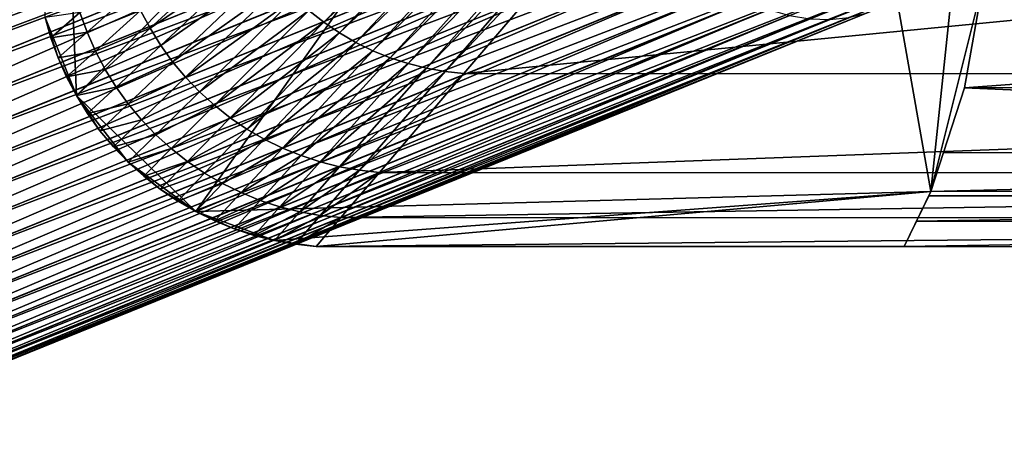
# Model space of a CAD drawing. Extents: x -1.64 to 1.63, y -1.59 to 1.27.
# Drawn here: x -1.11 to -0.48, y -1.23 to -0.96 of the extents above; entities that cross this region are included whole.
import ezdxf

# ---------------------------------------------------------------- set-up
doc = ezdxf.new("R2010")
doc.units = 0
doc.header["$MEASUREMENT"] = 0
doc.layers.get('0').update_dxf_attribs({"linetype": 'CONTINUOUS'})

msp = doc.modelspace()

# ---------------------------------------------------------------- linework, layer by layer
for points in [[(-1.07377, -1.00479, -0.07085), (-1.09391, -0.95469, -0.07085), (-1.09953, -0.39153, -0.07085)], [(-1.07377, -1.00479, -0.07085), (-1.09953, -0.39153, -0.07085), (-0.61805, -0.54389, -0.07085)], [(-0.61805, -0.54389, -0.07085), (-0.9972, -1.07914, -0.07085), (-1.07377, -1.00479, -0.07085)], [(-0.61805, -0.54389, -0.07085), (-0.5258, -1.06618, -0.07085), (-0.9972, -1.07914, -0.07085)], [(-0.61805, -0.54389, -0.07085), (-0.49703, -0.79185, -0.07085), (-0.5258, -1.06618, -0.07085)], [(-1.19864, -0.93726, -1.16635), (-1.19226, -0.95858, -1.16305), (-0.50676, -0.68105, -0.69714)], [(-1.19226, -0.95858, -1.16305), (-0.50135, -0.70236, -0.69239), (-0.50676, -0.68105, -0.69714)], [(-1.19226, -0.95858, -1.16305), (-1.18685, -0.9799, -1.1583), (-0.50135, -0.70236, -0.69239)], [(-1.18685, -0.9799, -1.1583), (-0.49696, -0.72355, -0.68623), (-0.50135, -0.70236, -0.69239)], [(-1.18685, -0.9799, -1.1583), (-1.18246, -1.00109, -1.15214), (-0.49696, -0.72355, -0.68623)], [(-1.18246, -1.00109, -1.15214), (-0.49361, -0.74448, -0.67869), (-0.49696, -0.72355, -0.68623)], [(-1.18246, -1.00109, -1.15214), (-1.17911, -1.02202, -1.1446), (-0.49361, -0.74448, -0.67869)], [(-1.17911, -1.02202, -1.1446), (-0.49132, -0.76503, -0.66982), (-0.49361, -0.74448, -0.67869)], [(-1.5154, -0.9688, -0.68151), (-1.5213, -0.94747, -0.68554), (-1.04829, -0.75596, -0.36405)], [(-1.5154, -0.9688, -0.68151), (-1.04829, -0.75596, -0.36405), (-1.04239, -0.7773, -0.36002)], [(-1.17911, -1.02202, -1.1446), (-1.17682, -1.04256, -1.13573), (-0.49132, -0.76503, -0.66982)], [(-1.17682, -1.04256, -1.13573), (-0.4901, -0.78507, -0.65967), (-0.49132, -0.76503, -0.66982)], [(-1.50854, -0.99007, -0.67893), (-1.5154, -0.9688, -0.68151), (-1.04239, -0.7773, -0.36002)], [(-1.50854, -0.99007, -0.67893), (-1.04239, -0.7773, -0.36002), (-1.03553, -0.79857, -0.35744)], [(-1.17682, -1.04256, -1.13573), (-1.1756, -1.06261, -1.12558), (-0.4901, -0.78507, -0.65967)], [(-1.1756, -1.06261, -1.12558), (-0.48997, -0.80448, -0.64831), (-0.4901, -0.78507, -0.65967)], [(-0.49703, -0.79185, -0.07085), (-0.49213, -0.93105, -0.07085), (-0.5258, -1.06618, -0.07085)], [(-1.50076, -1.01116, -0.67783), (-1.50854, -0.99007, -0.67893), (-1.03553, -0.79857, -0.35744)], [(-1.50076, -1.01116, -0.67783), (-1.03553, -0.79857, -0.35744), (-1.02774, -0.81965, -0.35634)], [(-1.1756, -1.06261, -1.12558), (-1.17547, -1.08202, -1.11422), (-0.48997, -0.80448, -0.64831)], [(-1.17547, -1.08202, -1.11422), (-0.49091, -0.82315, -0.63579), (-0.48997, -0.80448, -0.64831)], [(-0.9248, -0.9502, 0.03096), (-0.91525, -0.9577, 0.03096), (-0.77492, -0.8143, 0.03096)], [(-0.91525, -0.9577, 0.03096), (-0.76637, -0.8201, 0.03096), (-0.77492, -0.8143, 0.03096)], [(-1.4921, -1.03192, -0.6782), (-1.50076, -1.01116, -0.67783), (-1.02774, -0.81965, -0.35634)], [(-1.4921, -1.03192, -0.6782), (-1.02774, -0.81965, -0.35634), (-1.01909, -0.84041, -0.35671)], [(-0.91525, -0.9577, 0.03096), (-0.9052, -0.96451, 0.03096), (-0.76637, -0.8201, 0.03096)], [(-0.9052, -0.96451, 0.03096), (-0.75745, -0.82527, 0.03096), (-0.76637, -0.8201, 0.03096)], [(-1.17641, -1.10069, -1.1017), (-0.49294, -0.84097, -0.62221), (-0.49091, -0.82315, -0.63579)], [(-1.17547, -1.08202, -1.11422), (-1.17641, -1.10069, -1.1017), (-0.49091, -0.82315, -0.63579)], [(-0.9052, -0.96451, 0.03096), (-0.8947, -0.97061, 0.03096), (-0.75745, -0.82527, 0.03096)], [(-0.8947, -0.97061, 0.03096), (-0.74819, -0.82982, 0.03096), (-0.75745, -0.82527, 0.03096)], [(-0.76434, -0.8318, -0.22834), (-1.44984, -1.10934, -0.69425), (-1.46143, -1.09107, -0.68809)], [(-1.46143, -1.09107, -0.68809), (-0.98168, -0.91017, -0.37018), (-0.76434, -0.8318, -0.22834)], [(-1.43769, -1.12671, -0.70179), (-1.44984, -1.10934, -0.69425), (-0.76434, -0.8318, -0.22834)], [(-1.43769, -1.12671, -0.70179), (-0.76434, -0.8318, -0.22834), (-0.75219, -0.84917, -0.23588)], [(-0.8947, -0.97061, 0.03096), (-0.88381, -0.97595, 0.03096), (-0.74819, -0.82982, 0.03096)], [(-0.88381, -0.97595, 0.03096), (-0.73864, -0.8337, 0.03096), (-0.74819, -0.82982, 0.03096)], [(-0.88381, -0.97595, 0.03096), (-0.87257, -0.98052, 0.03096), (-0.73864, -0.8337, 0.03096)], [(-0.87257, -0.98052, 0.03096), (-0.72884, -0.8369, 0.03096), (-0.73864, -0.8337, 0.03096)], [(-0.87257, -0.98052, 0.03096), (-0.86104, -0.98428, 0.03096), (-0.72884, -0.8369, 0.03096)], [(-0.86104, -0.98428, 0.03096), (-0.71885, -0.8394, 0.03096), (-0.72884, -0.8369, 0.03096)], [(-0.86104, -0.98428, 0.03096), (-0.84928, -0.98723, 0.03096), (-0.71885, -0.8394, 0.03096)], [(-0.84928, -0.98723, 0.03096), (-0.7087, -0.8412, 0.03096), (-0.71885, -0.8394, 0.03096)], [(-1.48262, -1.05224, -0.68004), (-1.4921, -1.03192, -0.6782), (-1.01909, -0.84041, -0.35671)], [(-1.48262, -1.05224, -0.68004), (-1.01909, -0.84041, -0.35671), (-1.00961, -0.86073, -0.35855)], [(-1.17844, -1.11851, -1.08812), (-0.49602, -0.85782, -0.60763), (-0.49294, -0.84097, -0.62221)], [(-1.17641, -1.10069, -1.1017), (-1.17844, -1.11851, -1.08812), (-0.49294, -0.84097, -0.62221)], [(-0.84928, -0.98723, 0.03096), (-0.83734, -0.98935, 0.03096), (-0.7087, -0.8412, 0.03096)], [(-0.83734, -0.98935, 0.03096), (-0.69845, -0.84228, 0.03096), (-0.7087, -0.8412, 0.03096)], [(-0.83734, -0.98935, 0.03096), (-0.82529, -0.99062, 0.03096), (-0.69845, -0.84228, 0.03096)], [(-0.82529, -0.99062, 0.03096), (0.69765, -0.84265, 0.03096), (-0.69845, -0.84228, 0.03096)], [(-0.82529, -0.99062, 0.03096), (0.81724, -0.99104, 0.03096), (0.69765, -0.84265, 0.03096)], [(-1.42504, -1.14306, -0.71066), (-1.43769, -1.12671, -0.70179), (-0.75219, -0.84917, -0.23588)], [(-1.42504, -1.14306, -0.71066), (-0.75219, -0.84917, -0.23588), (-0.73954, -0.86552, -0.24475)], [(-1.18152, -1.13536, -1.07354), (-0.50016, -0.87361, -0.59214), (-0.49602, -0.85782, -0.60763)], [(-1.17844, -1.11851, -1.08812), (-1.18152, -1.13536, -1.07354), (-0.49602, -0.85782, -0.60763)], [(-1.47237, -1.07199, -0.68334), (-1.48262, -1.05224, -0.68004), (-1.00961, -0.86073, -0.35855)], [(-1.47237, -1.07199, -0.68334), (-1.00961, -0.86073, -0.35855), (-0.99936, -0.88049, -0.36185)], [(-1.41197, -1.1583, -0.72081), (-1.42504, -1.14306, -0.71066), (-0.73954, -0.86552, -0.24475)], [(-1.41197, -1.1583, -0.72081), (-0.73954, -0.86552, -0.24475), (-0.72647, -0.88077, -0.2549)], [(-1.18565, -1.15114, -1.05805), (-0.50531, -0.88824, -0.57585), (-0.50016, -0.87361, -0.59214)], [(-1.18152, -1.13536, -1.07354), (-1.18565, -1.15114, -1.05805), (-0.50016, -0.87361, -0.59214)], [(-1.46143, -1.09107, -0.68809), (-1.47237, -1.07199, -0.68334), (-0.99936, -0.88049, -0.36185)], [(-1.46143, -1.09107, -0.68809), (-0.99936, -0.88049, -0.36185), (-0.98841, -0.89956, -0.3666)], [(-1.39856, -1.17234, -0.73217), (-1.41197, -1.1583, -0.72081), (-0.72647, -0.88077, -0.2549)], [(-1.39856, -1.17234, -0.73217), (-0.72647, -0.88077, -0.2549), (-0.71306, -0.89481, -0.26627)], [(-1.19081, -1.16577, -1.04176), (-0.51145, -0.90162, -0.55884), (-0.50531, -0.88824, -0.57585)], [(-1.18565, -1.15114, -1.05805), (-1.19081, -1.16577, -1.04176), (-0.50531, -0.88824, -0.57585)], [(-1.38489, -1.1851, -0.74469), (-1.39856, -1.17234, -0.73217), (-0.71306, -0.89481, -0.26627)], [(-1.38489, -1.1851, -0.74469), (-0.71306, -0.89481, -0.26627), (-0.69939, -0.90756, -0.27878)], [(-1.46143, -1.09107, -0.68809), (-0.98841, -0.89956, -0.3666), (-0.98168, -0.91017, -0.37018)], [(-1.19695, -1.17915, -1.02475), (-0.51855, -0.91367, -0.54122), (-0.51145, -0.90162, -0.55884)], [(-1.19081, -1.16577, -1.04176), (-1.19695, -1.17915, -1.02475), (-0.51145, -0.90162, -0.55884)], [(-1.37104, -1.19649, -0.75828), (-1.38489, -1.1851, -0.74469), (-0.69939, -0.90756, -0.27878)], [(-1.37104, -1.19649, -0.75828), (-0.69939, -0.90756, -0.27878), (-0.68555, -0.91895, -0.29237)], [(-1.03268, -0.95011, 0.03096), (-1.02662, -0.96156, 0.03096), (-0.96356, -0.90375, 0.03096)], [(-1.02662, -0.96156, 0.03096), (-0.95714, -0.91408, 0.03096), (-0.96356, -0.90375, 0.03096)], [(-1.20404, -1.1912, -1.00713), (-0.52655, -0.92432, -0.5231), (-0.51855, -0.91367, -0.54122)], [(-1.19695, -1.17915, -1.02475), (-1.20404, -1.1912, -1.00713), (-0.51855, -0.91367, -0.54122)], [(-1.02662, -0.96156, 0.03096), (-1.01979, -0.97256, 0.03096), (-0.95714, -0.91408, 0.03096)], [(-1.01979, -0.97256, 0.03096), (-0.95001, -0.92394, 0.03096), (-0.95714, -0.91408, 0.03096)], [(-1.3571, -1.20644, -0.77285), (-1.37104, -1.19649, -0.75828), (-0.68555, -0.91895, -0.29237)], [(-1.3571, -1.20644, -0.77285), (-0.68555, -0.91895, -0.29237), (-0.6716, -0.92891, -0.30695)], [(-1.21205, -1.20186, -0.98901), (-0.53542, -0.93351, -0.50458), (-0.52655, -0.92432, -0.5231)], [(-1.20404, -1.1912, -1.00713), (-1.21205, -1.20186, -0.98901), (-0.52655, -0.92432, -0.5231)], [(-1.01979, -0.97256, 0.03096), (-1.01221, -0.98305, 0.03096), (-0.95001, -0.92394, 0.03096)], [(-1.01221, -0.98305, 0.03096), (-0.94222, -0.93328, 0.03096), (-0.95001, -0.92394, 0.03096)], [(-1.34315, -1.21491, -0.78834), (-1.3571, -1.20644, -0.77285), (-0.6716, -0.92891, -0.30695)], [(-1.34315, -1.21491, -0.78834), (-0.6716, -0.92891, -0.30695), (-0.65765, -0.93737, -0.32243)], [(-1.22092, -1.21104, -0.97049), (-0.54509, -0.94118, -0.48578), (-0.53542, -0.93351, -0.50458)], [(-1.21205, -1.20186, -0.98901), (-1.22092, -1.21104, -0.97049), (-0.53542, -0.93351, -0.50458)], [(-1.01221, -0.98305, 0.03096), (-1.00391, -0.99298, 0.03096), (-0.94222, -0.93328, 0.03096)], [(-1.00391, -0.99298, 0.03096), (-0.9338, -0.94204, 0.03096), (-0.94222, -0.93328, 0.03096)], [(-0.49213, -0.93105, -0.07085), (-0.50423, -0.9998, -0.07085), (-0.5258, -1.06618, -0.07085)], [(-0.50423, -0.9998, -0.30651), (-0.49213, -0.93105, -0.30651), (0.43189, -0.93079, -0.30651)], [(0.43189, -0.93079, -0.30651), (0.44404, -0.99954, -0.30651), (-0.50423, -0.9998, -0.30651)], [(-0.50423, -0.9998, -0.30651), (-0.50423, -0.9998, -0.07085), (-0.49213, -0.93105, -0.07085)], [(-0.50423, -0.9998, -0.30651), (-0.49213, -0.93105, -0.07085), (-0.49213, -0.93105, -0.30651)], [(-1.32927, -1.22183, -0.80463), (-1.34315, -1.21491, -0.78834), (-0.65765, -0.93737, -0.32243)], [(-1.32927, -1.22183, -0.80463), (-0.65765, -0.93737, -0.32243), (-0.64378, -0.9443, -0.33872)], [(-1.07156, -0.9515, 0.03096), (-1.06703, -0.96402, 0.03096), (-1.03792, -0.93827, 0.03096)], [(-1.06703, -0.96402, 0.03096), (-1.03268, -0.95011, 0.03096), (-1.03792, -0.93827, 0.03096)], [(-1.31555, -1.22717, -0.82164), (-1.32927, -1.22183, -0.80463), (-0.64378, -0.9443, -0.33872)], [(-1.31555, -1.22717, -0.82164), (-0.64378, -0.9443, -0.33872), (-0.63006, -0.94963, -0.35573)], [(-1.23059, -1.21871, -0.95169), (-0.55552, -0.94728, -0.4668), (-0.54509, -0.94118, -0.48578)], [(-1.22092, -1.21104, -0.97049), (-1.23059, -1.21871, -0.95169), (-0.54509, -0.94118, -0.48578)], [(-1.00391, -0.99298, 0.03096), (-0.99496, -1.00231, 0.03096), (-0.9338, -0.94204, 0.03096)], [(-0.99496, -1.00231, 0.03096), (-0.9248, -0.9502, 0.03096), (-0.9338, -0.94204, 0.03096)], [(-1.30207, -1.23089, -0.83926), (-1.31555, -1.22717, -0.82164), (-0.63006, -0.94963, -0.35573)], [(-1.30207, -1.23089, -0.83926), (-0.63006, -0.94963, -0.35573), (-0.61657, -0.95336, -0.37335)], [(-1.28891, -1.23298, -0.85738), (-1.30207, -1.23089, -0.83926), (-0.61657, -0.95336, -0.37335)], [(-1.28891, -1.23298, -0.85738), (-0.61657, -0.95336, -0.37335), (-0.60341, -0.95544, -0.39147)], [(-1.25213, -1.22931, -0.91368), (-0.57837, -0.95465, -0.4288), (-0.56663, -0.95178, -0.44777)], [(-1.24102, -1.22481, -0.93271), (-1.25213, -1.22931, -0.91368), (-0.56663, -0.95178, -0.44777)], [(-1.24102, -1.22481, -0.93271), (-0.56663, -0.95178, -0.44777), (-0.55552, -0.94728, -0.4668)], [(-1.23059, -1.21871, -0.95169), (-1.24102, -1.22481, -0.93271), (-0.55552, -0.94728, -0.4668)], [(-1.09391, -0.95469, 0.03096), (-1.09019, -0.96771, 0.03096), (-1.07156, -0.9515, 0.03096)], [(-1.09019, -0.96771, 0.03096), (-1.06703, -0.96402, 0.03096), (-1.07156, -0.9515, 0.03096)], [(-1.06703, -0.96402, 0.03096), (-1.06164, -0.9762, 0.03096), (-1.03268, -0.95011, 0.03096)], [(-1.06164, -0.9762, 0.03096), (-1.02662, -0.96156, 0.03096), (-1.03268, -0.95011, 0.03096)], [(-0.99496, -1.00231, 0.03096), (-0.98537, -1.01099, 0.03096), (-0.9248, -0.9502, 0.03096)], [(-0.98537, -1.01099, 0.03096), (-0.91525, -0.9577, 0.03096), (-0.9248, -0.9502, 0.03096)], [(-1.27615, -1.23341, -0.8759), (-1.28891, -1.23298, -0.85738), (-0.60341, -0.95544, -0.39147)], [(-1.27615, -1.23341, -0.8759), (-0.60341, -0.95544, -0.39147), (-0.59065, -0.95587, -0.40999)], [(-1.26387, -1.23218, -0.8947), (-1.27615, -1.23341, -0.8759), (-0.59065, -0.95587, -0.40999)], [(-1.26387, -1.23218, -0.8947), (-0.59065, -0.95587, -0.40999), (-0.57837, -0.95465, -0.4288)], [(-1.25213, -1.22931, -0.91368), (-1.26387, -1.23218, -0.8947), (-0.57837, -0.95465, -0.4288)], [(-1.09019, -0.96771, 0.03096), (-1.09391, -0.95469, 0.03096), (-1.09391, -0.95469, 0.02235)], [(-1.09019, -0.96771, 0.03096), (-1.09391, -0.95469, 0.02235), (-1.09019, -0.96771, 0.02235)], [(-1.09019, -0.96771, 0.02235), (-1.09391, -0.95469, 0.02235), (-1.09391, -0.95469, -0.07085)], [(-1.09019, -0.96771, 0.02235), (-1.09391, -0.95469, -0.07085), (-1.09019, -0.96771, -0.07085)], [(-1.08558, -0.98045, -0.07085), (-1.09019, -0.96771, -0.07085), (-1.09391, -0.95469, -0.07085)], [(-1.07377, -1.00479, -0.07085), (-1.08558, -0.98045, -0.07085), (-1.09391, -0.95469, -0.07085)], [(-0.98537, -1.01099, 0.03096), (-0.97521, -1.01897, 0.03096), (-0.91525, -0.9577, 0.03096)], [(-0.97521, -1.01897, 0.03096), (-0.9052, -0.96451, 0.03096), (-0.91525, -0.9577, 0.03096)], [(-1.09019, -0.96771, 0.03096), (-1.08558, -0.98045, 0.03096), (-1.06703, -0.96402, 0.03096)], [(-1.08558, -0.98045, 0.03096), (-1.06164, -0.9762, 0.03096), (-1.06703, -0.96402, 0.03096)], [(-1.06164, -0.9762, 0.03096), (-1.05541, -0.98796, 0.03096), (-1.02662, -0.96156, 0.03096)], [(-1.05541, -0.98796, 0.03096), (-1.01979, -0.97256, 0.03096), (-1.02662, -0.96156, 0.03096)], [(-0.97521, -1.01897, 0.03096), (-0.96451, -1.02622, 0.03096), (-0.9052, -0.96451, 0.03096)], [(-0.96451, -1.02622, 0.03096), (-0.8947, -0.97061, 0.03096), (-0.9052, -0.96451, 0.03096)], [(-1.08558, -0.98045, 0.03096), (-1.09019, -0.96771, 0.03096), (-1.09019, -0.96771, 0.02235)], [(-1.08558, -0.98045, 0.03096), (-1.09019, -0.96771, 0.02235), (-1.08558, -0.98045, 0.02235)], [(-1.08558, -0.98045, 0.02235), (-1.09019, -0.96771, 0.02235), (-1.09019, -0.96771, -0.07085)], [(-1.08558, -0.98045, 0.02235), (-1.09019, -0.96771, -0.07085), (-1.08558, -0.98045, -0.07085)], [(-0.96451, -1.02622, 0.03096), (-0.95334, -1.03271, 0.03096), (-0.8947, -0.97061, 0.03096)], [(-0.95334, -1.03271, 0.03096), (-0.88381, -0.97595, 0.03096), (-0.8947, -0.97061, 0.03096)], [(-1.08558, -0.98045, 0.03096), (-1.0801, -0.99283, 0.03096), (-1.06164, -0.9762, 0.03096)], [(-1.0801, -0.99283, 0.03096), (-1.05541, -0.98796, 0.03096), (-1.06164, -0.9762, 0.03096)], [(-1.05541, -0.98796, 0.03096), (-1.04839, -0.99926, 0.03096), (-1.01979, -0.97256, 0.03096)], [(-1.04839, -0.99926, 0.03096), (-1.01221, -0.98305, 0.03096), (-1.01979, -0.97256, 0.03096)], [(-0.95334, -1.03271, 0.03096), (-0.94175, -1.03839, 0.03096), (-0.88381, -0.97595, 0.03096)], [(-0.94175, -1.03839, 0.03096), (-0.87257, -0.98052, 0.03096), (-0.88381, -0.97595, 0.03096)], [(-1.0801, -0.99283, 0.03096), (-1.08558, -0.98045, 0.03096), (-1.08558, -0.98045, 0.02235)], [(-1.0801, -0.99283, 0.03096), (-1.08558, -0.98045, 0.02235), (-1.0801, -0.99283, 0.02235)], [(-1.0801, -0.99283, 0.02235), (-1.08558, -0.98045, 0.02235), (-1.08558, -0.98045, -0.07085)], [(-1.0801, -0.99283, 0.02235), (-1.08558, -0.98045, -0.07085), (-1.0801, -0.99283, -0.07085)], [(-1.07377, -1.00479, -0.07085), (-1.0801, -0.99283, -0.07085), (-1.08558, -0.98045, -0.07085)], [(-1.04839, -0.99926, 0.03096), (-1.0406, -1.01004, 0.03096), (-1.01221, -0.98305, 0.03096)], [(-1.0406, -1.01004, 0.03096), (-1.00391, -0.99298, 0.03096), (-1.01221, -0.98305, 0.03096)], [(-0.94175, -1.03839, 0.03096), (-0.92979, -1.04325, 0.03096), (-0.87257, -0.98052, 0.03096)], [(-0.92979, -1.04325, 0.03096), (-0.86104, -0.98428, 0.03096), (-0.87257, -0.98052, 0.03096)], [(-0.92979, -1.04325, 0.03096), (-0.91753, -1.04726, 0.03096), (-0.86104, -0.98428, 0.03096)], [(-0.91753, -1.04726, 0.03096), (-0.84928, -0.98723, 0.03096), (-0.86104, -0.98428, 0.03096)], [(-1.0801, -0.99283, 0.03096), (-1.07377, -1.00479, 0.03096), (-1.05541, -0.98796, 0.03096)], [(-1.07377, -1.00479, 0.03096), (-1.04839, -0.99926, 0.03096), (-1.05541, -0.98796, 0.03096)], [(-0.91753, -1.04726, 0.03096), (-0.90501, -1.05039, 0.03096), (-0.84928, -0.98723, 0.03096)], [(-0.90501, -1.05039, 0.03096), (-0.83734, -0.98935, 0.03096), (-0.84928, -0.98723, 0.03096)], [(-0.90501, -1.05039, 0.03096), (-0.89231, -1.05265, 0.03096), (-0.83734, -0.98935, 0.03096)], [(-0.89231, -1.05265, 0.03096), (-0.82529, -0.99062, 0.03096), (-0.83734, -0.98935, 0.03096)], [(-0.89231, -1.05265, 0.03096), (-0.87948, -1.054, 0.03096), (-0.82529, -0.99062, 0.03096)], [(-0.87948, -1.054, 0.03096), (0.81724, -0.99104, 0.03096), (-0.82529, -0.99062, 0.03096)], [(-0.87948, -1.054, 0.03096), (0.86833, -1.05445, 0.03096), (0.81724, -0.99104, 0.03096)], [(-1.07377, -1.00479, 0.03096), (-1.0801, -0.99283, 0.03096), (-1.0801, -0.99283, 0.02235)], [(-1.07377, -1.00479, 0.03096), (-1.0801, -0.99283, 0.02235), (-1.07377, -1.00479, 0.02235)], [(-1.07377, -1.00479, 0.02235), (-1.0801, -0.99283, 0.02235), (-1.0801, -0.99283, -0.07085)], [(-1.07377, -1.00479, 0.02235), (-1.0801, -0.99283, -0.07085), (-1.07377, -1.00479, -0.07085)], [(-1.0406, -1.01004, 0.03096), (-1.03208, -1.02025, 0.03096), (-1.00391, -0.99298, 0.03096)], [(-1.03208, -1.02025, 0.03096), (-0.99496, -1.00231, 0.03096), (-1.00391, -0.99298, 0.03096)], [(-1.07377, -1.00479, 0.03096), (-1.06663, -1.01628, 0.03096), (-1.04839, -0.99926, 0.03096)], [(-1.06663, -1.01628, 0.03096), (-1.0406, -1.01004, 0.03096), (-1.04839, -0.99926, 0.03096)], [(-1.03208, -1.02025, 0.03096), (-1.02288, -1.02983, 0.03096), (-0.99496, -1.00231, 0.03096)], [(-1.02288, -1.02983, 0.03096), (-0.98537, -1.01099, 0.03096), (-0.99496, -1.00231, 0.03096)], [(-0.5258, -1.06618, -0.07085), (-0.50423, -0.9998, -0.07085), (-0.50423, -0.9998, -0.30651)], [(-0.51769, -1.04124, -0.30651), (-0.5258, -1.06618, -0.07085), (-0.50423, -0.9998, -0.30651)], [(0.45768, -1.04149, -0.30651), (-0.51769, -1.04124, -0.30651), (-0.50423, -0.9998, -0.30651)], [(0.44404, -0.99954, -0.30651), (0.45768, -1.04149, -0.30651), (-0.50423, -0.9998, -0.30651)], [(-1.06663, -1.01628, 0.03096), (-1.07377, -1.00479, 0.03096), (-1.07377, -1.00479, 0.02235)], [(-1.06663, -1.01628, 0.03096), (-1.07377, -1.00479, 0.02235), (-1.06663, -1.01628, 0.02235)], [(-1.06663, -1.01628, 0.02235), (-1.07377, -1.00479, 0.02235), (-1.07377, -1.00479, -0.07085)], [(-1.06663, -1.01628, 0.02235), (-1.07377, -1.00479, -0.07085), (-1.06663, -1.01628, -0.07085)], [(-1.05871, -1.02725, -0.07085), (-1.06663, -1.01628, -0.07085), (-1.07377, -1.00479, -0.07085)], [(-1.04068, -1.04738, -0.07085), (-1.05871, -1.02725, -0.07085), (-1.07377, -1.00479, -0.07085)], [(-0.9972, -1.07914, -0.07085), (-1.04068, -1.04738, -0.07085), (-1.07377, -1.00479, -0.07085)], [(-1.06663, -1.01628, 0.03096), (-1.05871, -1.02725, 0.03096), (-1.0406, -1.01004, 0.03096)], [(-1.05871, -1.02725, 0.03096), (-1.03208, -1.02025, 0.03096), (-1.0406, -1.01004, 0.03096)], [(-1.05871, -1.02725, 0.03096), (-1.06663, -1.01628, 0.03096), (-1.06663, -1.01628, 0.02235)], [(-1.05871, -1.02725, 0.03096), (-1.06663, -1.01628, 0.02235), (-1.05871, -1.02725, 0.02235)], [(-1.05871, -1.02725, 0.02235), (-1.06663, -1.01628, 0.02235), (-1.06663, -1.01628, -0.07085)], [(-1.05871, -1.02725, 0.02235), (-1.06663, -1.01628, -0.07085), (-1.05871, -1.02725, -0.07085)], [(-1.02288, -1.02983, 0.03096), (-1.01303, -1.03875, 0.03096), (-0.98537, -1.01099, 0.03096)], [(-1.01303, -1.03875, 0.03096), (-0.97521, -1.01897, 0.03096), (-0.98537, -1.01099, 0.03096)], [(-1.05871, -1.02725, 0.03096), (-1.05004, -1.03763, 0.03096), (-1.03208, -1.02025, 0.03096)], [(-1.05004, -1.03763, 0.03096), (-1.02288, -1.02983, 0.03096), (-1.03208, -1.02025, 0.03096)], [(-1.01303, -1.03875, 0.03096), (-1.00259, -1.04695, 0.03096), (-0.97521, -1.01897, 0.03096)], [(-1.00259, -1.04695, 0.03096), (-0.96451, -1.02622, 0.03096), (-0.97521, -1.01897, 0.03096)], [(-1.05004, -1.03763, 0.03096), (-1.05871, -1.02725, 0.03096), (-1.05871, -1.02725, 0.02235)], [(-1.05004, -1.03763, 0.03096), (-1.05871, -1.02725, 0.02235), (-1.05004, -1.03763, 0.02235)], [(-1.05004, -1.03763, 0.02235), (-1.05871, -1.02725, 0.02235), (-1.05871, -1.02725, -0.07085)], [(-1.05004, -1.03763, 0.02235), (-1.05871, -1.02725, -0.07085), (-1.05004, -1.03763, -0.07085)], [(-1.04068, -1.04738, -0.07085), (-1.05004, -1.03763, -0.07085), (-1.05871, -1.02725, -0.07085)], [(-1.00259, -1.04695, 0.03096), (-0.9916, -1.0544, 0.03096), (-0.96451, -1.02622, 0.03096)], [(-0.9916, -1.0544, 0.03096), (-0.95334, -1.03271, 0.03096), (-0.96451, -1.02622, 0.03096)], [(-1.05004, -1.03763, 0.03096), (-1.04068, -1.04738, 0.03096), (-1.02288, -1.02983, 0.03096)], [(-1.04068, -1.04738, 0.03096), (-1.01303, -1.03875, 0.03096), (-1.02288, -1.02983, 0.03096)], [(-0.9916, -1.0544, 0.03096), (-0.98012, -1.06106, 0.03096), (-0.95334, -1.03271, 0.03096)], [(-0.98012, -1.06106, 0.03096), (-0.94175, -1.03839, 0.03096), (-0.95334, -1.03271, 0.03096)], [(-1.04068, -1.04738, 0.03096), (-1.05004, -1.03763, 0.03096), (-1.05004, -1.03763, 0.02235)], [(-1.04068, -1.04738, 0.03096), (-1.05004, -1.03763, 0.02235), (-1.04068, -1.04738, 0.02235)], [(-1.04068, -1.04738, 0.02235), (-1.05004, -1.03763, 0.02235), (-1.05004, -1.03763, -0.07085)], [(-1.04068, -1.04738, 0.02235), (-1.05004, -1.03763, -0.07085), (-1.04068, -1.04738, -0.07085)], [(-1.04068, -1.04738, 0.03096), (-1.03066, -1.05644, 0.03096), (-1.01303, -1.03875, 0.03096)], [(-1.03066, -1.05644, 0.03096), (-1.00259, -1.04695, 0.03096), (-1.01303, -1.03875, 0.03096)], [(-0.98012, -1.06106, 0.03096), (-0.96821, -1.0669, 0.03096), (-0.94175, -1.03839, 0.03096)], [(-0.96821, -1.0669, 0.03096), (-0.92979, -1.04325, 0.03096), (-0.94175, -1.03839, 0.03096)], [(-0.51769, -1.04124, -0.30651), (-0.5258, -1.06618, -0.30651), (-0.5258, -1.06618, -0.07085)], [(-0.5258, -1.06618, -0.30651), (-0.51769, -1.04124, -0.30651), (0.45768, -1.04149, -0.30651)], [(-0.5258, -1.06618, -0.30651), (0.45768, -1.04149, -0.30651), (0.46564, -1.06594, -0.30651)], [(-1.03066, -1.05644, 0.03096), (-1.04068, -1.04738, 0.03096), (-1.04068, -1.04738, 0.02235)], [(-1.03066, -1.05644, 0.03096), (-1.04068, -1.04738, 0.02235), (-1.03066, -1.05644, 0.02235)], [(-1.03066, -1.05644, 0.02235), (-1.04068, -1.04738, 0.02235), (-1.04068, -1.04738, -0.07085)], [(-1.03066, -1.05644, 0.02235), (-1.04068, -1.04738, -0.07085), (-1.03066, -1.05644, -0.07085)], [(-1.02004, -1.06479, -0.07085), (-1.03066, -1.05644, -0.07085), (-1.04068, -1.04738, -0.07085)], [(-0.9972, -1.07914, -0.07085), (-1.02004, -1.06479, -0.07085), (-1.04068, -1.04738, -0.07085)], [(-1.03066, -1.05644, 0.03096), (-1.02004, -1.06479, 0.03096), (-1.00259, -1.04695, 0.03096)], [(-1.02004, -1.06479, 0.03096), (-0.9916, -1.0544, 0.03096), (-1.00259, -1.04695, 0.03096)], [(-0.96821, -1.0669, 0.03096), (-0.95592, -1.0719, 0.03096), (-0.92979, -1.04325, 0.03096)], [(-0.95592, -1.0719, 0.03096), (-0.91753, -1.04726, 0.03096), (-0.92979, -1.04325, 0.03096)], [(-0.95592, -1.0719, 0.03096), (-0.94332, -1.07601, 0.03096), (-0.91753, -1.04726, 0.03096)], [(-0.94332, -1.07601, 0.03096), (-0.90501, -1.05039, 0.03096), (-0.91753, -1.04726, 0.03096)], [(-1.02004, -1.06479, 0.03096), (-1.00887, -1.07237, 0.03096), (-0.9916, -1.0544, 0.03096)], [(-1.00887, -1.07237, 0.03096), (-0.98012, -1.06106, 0.03096), (-0.9916, -1.0544, 0.03096)], [(-0.94332, -1.07601, 0.03096), (-0.93046, -1.07924, 0.03096), (-0.90501, -1.05039, 0.03096)], [(-0.93046, -1.07924, 0.03096), (-0.89231, -1.05265, 0.03096), (-0.90501, -1.05039, 0.03096)], [(-0.93046, -1.07924, 0.03096), (-0.91741, -1.08155, 0.03096), (-0.89231, -1.05265, 0.03096)], [(-0.91741, -1.08155, 0.03096), (-0.87948, -1.054, 0.03096), (-0.89231, -1.05265, 0.03096)], [(-0.91741, -1.08155, 0.03096), (-0.90423, -1.08294, 0.03096), (-0.87948, -1.054, 0.03096)], [(-0.90423, -1.08294, 0.03096), (0.86833, -1.05445, 0.03096), (-0.87948, -1.054, 0.03096)], [(-0.90423, -1.08294, 0.03096), (0.89166, -1.08341, 0.03096), (0.86833, -1.05445, 0.03096)], [(-1.02004, -1.06479, 0.03096), (-1.03066, -1.05644, 0.03096), (-1.03066, -1.05644, 0.02235)], [(-1.02004, -1.06479, 0.03096), (-1.03066, -1.05644, 0.02235), (-1.02004, -1.06479, 0.02235)], [(-1.02004, -1.06479, 0.02235), (-1.03066, -1.05644, 0.02235), (-1.03066, -1.05644, -0.07085)], [(-1.02004, -1.06479, 0.02235), (-1.03066, -1.05644, -0.07085), (-1.02004, -1.06479, -0.07085)], [(-1.00887, -1.07237, 0.03096), (-1.02004, -1.06479, 0.03096), (-1.02004, -1.06479, 0.02235)], [(-1.00887, -1.07237, 0.03096), (-1.02004, -1.06479, 0.02235), (-1.00887, -1.07237, 0.02235)], [(-1.00887, -1.07237, 0.02235), (-1.02004, -1.06479, 0.02235), (-1.02004, -1.06479, -0.07085)], [(-1.00887, -1.07237, 0.02235), (-1.02004, -1.06479, -0.07085), (-1.00887, -1.07237, -0.07085)], [(-0.9972, -1.07914, -0.07085), (-1.00887, -1.07237, -0.07085), (-1.02004, -1.06479, -0.07085)], [(-1.00887, -1.07237, 0.03096), (-0.9972, -1.07914, 0.03096), (-0.98012, -1.06106, 0.03096)], [(-0.9972, -1.07914, 0.03096), (-0.96821, -1.0669, 0.03096), (-0.98012, -1.06106, 0.03096)], [(-0.5258, -1.06618, -0.07085), (-0.94669, -1.09762, -0.07085), (-0.9972, -1.07914, -0.07085)], [(-0.9972, -1.07914, 0.03096), (-0.98508, -1.08508, 0.03096), (-0.96821, -1.0669, 0.03096)], [(-0.98508, -1.08508, 0.03096), (-0.95592, -1.0719, 0.03096), (-0.96821, -1.0669, 0.03096)], [(-0.5258, -1.06618, -0.07085), (-0.92001, -1.10139, -0.07085), (-0.94669, -1.09762, -0.07085)], [(-0.5258, -1.06618, -0.07085), (-0.54302, -1.10149, -0.07085), (-0.92001, -1.10139, -0.07085)], [(-0.54302, -1.10149, -0.07085), (-0.5258, -1.06618, -0.07085), (-0.5258, -1.06618, -0.30651)], [(-0.54302, -1.10149, -0.07085), (-0.5258, -1.06618, -0.30651), (-0.52718, -1.06903, -0.30651)], [(0.46564, -1.06594, -0.30651), (0.46727, -1.06928, -0.30651), (-0.52718, -1.06903, -0.30651)], [(0.46564, -1.06594, -0.30651), (-0.52718, -1.06903, -0.30651), (-0.5258, -1.06618, -0.30651)], [(-0.9972, -1.07914, 0.03096), (-1.00887, -1.07237, 0.03096), (-1.00887, -1.07237, 0.02235)], [(-0.9972, -1.07914, 0.03096), (-1.00887, -1.07237, 0.02235), (-0.9972, -1.07914, 0.02235)], [(-0.9972, -1.07914, 0.02235), (-1.00887, -1.07237, 0.02235), (-1.00887, -1.07237, -0.07085)], [(-0.9972, -1.07914, 0.02235), (-1.00887, -1.07237, -0.07085), (-0.9972, -1.07914, -0.07085)], [(-0.98508, -1.08508, 0.03096), (-0.97258, -1.09016, 0.03096), (-0.95592, -1.0719, 0.03096)], [(-0.97258, -1.09016, 0.03096), (-0.94332, -1.07601, 0.03096), (-0.95592, -1.0719, 0.03096)], [(-0.52718, -1.06903, -0.30651), (-0.53509, -1.08525, -0.30651), (-0.54302, -1.10149, -0.30651)], [(-0.54302, -1.10149, -0.07085), (-0.52718, -1.06903, -0.30651), (-0.54302, -1.10149, -0.30651)], [(0.46727, -1.06928, -0.30651), (-0.53509, -1.08525, -0.30651), (-0.52718, -1.06903, -0.30651)], [(0.46727, -1.06928, -0.30651), (0.47519, -1.08551, -0.30651), (-0.53509, -1.08525, -0.30651)], [(-0.98508, -1.08508, 0.03096), (-0.9972, -1.07914, 0.03096), (-0.9972, -1.07914, 0.02235)], [(-0.98508, -1.08508, 0.03096), (-0.9972, -1.07914, 0.02235), (-0.98508, -1.08508, 0.02235)], [(-0.98508, -1.08508, 0.02235), (-0.9972, -1.07914, 0.02235), (-0.9972, -1.07914, -0.07085)], [(-0.98508, -1.08508, 0.02235), (-0.9972, -1.07914, -0.07085), (-0.98508, -1.08508, -0.07085)], [(-0.97258, -1.09016, -0.07085), (-0.98508, -1.08508, -0.07085), (-0.9972, -1.07914, -0.07085)], [(-0.94669, -1.09762, -0.07085), (-0.97258, -1.09016, -0.07085), (-0.9972, -1.07914, -0.07085)], [(-0.97258, -1.09016, 0.03096), (-0.95976, -1.09435, 0.03096), (-0.94332, -1.07601, 0.03096)], [(-0.95976, -1.09435, 0.03096), (-0.93046, -1.07924, 0.03096), (-0.94332, -1.07601, 0.03096)], [(-0.95976, -1.09435, 0.03096), (-0.94669, -1.09762, 0.03096), (-0.93046, -1.07924, 0.03096)], [(-0.94669, -1.09762, 0.03096), (-0.91741, -1.08155, 0.03096), (-0.93046, -1.07924, 0.03096)], [(-0.97258, -1.09016, 0.03096), (-0.98508, -1.08508, 0.03096), (-0.98508, -1.08508, 0.02235)], [(-0.97258, -1.09016, 0.03096), (-0.98508, -1.08508, 0.02235), (-0.97258, -1.09016, 0.02235)], [(-0.97258, -1.09016, 0.02235), (-0.98508, -1.08508, 0.02235), (-0.98508, -1.08508, -0.07085)], [(-0.97258, -1.09016, 0.02235), (-0.98508, -1.08508, -0.07085), (-0.97258, -1.09016, -0.07085)], [(-0.94669, -1.09762, 0.03096), (-0.93341, -1.09998, 0.03096), (-0.91741, -1.08155, 0.03096)], [(-0.93341, -1.09998, 0.03096), (-0.90423, -1.08294, 0.03096), (-0.91741, -1.08155, 0.03096)], [(-0.93341, -1.09998, 0.03096), (-0.92001, -1.10139, 0.03096), (-0.90423, -1.08294, 0.03096)], [(-0.92001, -1.10139, 0.03096), (0.89166, -1.08341, 0.03096), (-0.90423, -1.08294, 0.03096)], [(-0.92001, -1.10139, 0.03096), (0.90654, -1.10187, 0.03096), (0.89166, -1.08341, 0.03096)], [(0.47519, -1.08551, -0.30651), (-0.54302, -1.10149, -0.30651), (-0.53509, -1.08525, -0.30651)], [(0.47519, -1.08551, -0.30651), (0.48312, -1.10176, -0.30651), (-0.54302, -1.10149, -0.30651)], [(-0.95976, -1.09435, 0.03096), (-0.97258, -1.09016, 0.03096), (-0.97258, -1.09016, 0.02235)], [(-0.95976, -1.09435, 0.03096), (-0.97258, -1.09016, 0.02235), (-0.95976, -1.09435, 0.02235)], [(-0.95976, -1.09435, 0.02235), (-0.97258, -1.09016, 0.02235), (-0.97258, -1.09016, -0.07085)], [(-0.95976, -1.09435, 0.02235), (-0.97258, -1.09016, -0.07085), (-0.95976, -1.09435, -0.07085)], [(-0.94669, -1.09762, -0.07085), (-0.95976, -1.09435, -0.07085), (-0.97258, -1.09016, -0.07085)], [(-0.94669, -1.09762, 0.03096), (-0.95976, -1.09435, 0.03096), (-0.95976, -1.09435, 0.02235)], [(-0.94669, -1.09762, 0.03096), (-0.95976, -1.09435, 0.02235), (-0.94669, -1.09762, 0.02235)], [(-0.94669, -1.09762, 0.02235), (-0.95976, -1.09435, 0.02235), (-0.95976, -1.09435, -0.07085)], [(-0.94669, -1.09762, 0.02235), (-0.95976, -1.09435, -0.07085), (-0.94669, -1.09762, -0.07085)], [(-0.93341, -1.09998, 0.03096), (-0.94669, -1.09762, 0.03096), (-0.94669, -1.09762, 0.02235)], [(-0.93341, -1.09998, 0.03096), (-0.94669, -1.09762, 0.02235), (-0.93341, -1.09998, 0.02235)], [(-0.93341, -1.09998, 0.02235), (-0.94669, -1.09762, 0.02235), (-0.94669, -1.09762, -0.07085)], [(-0.93341, -1.09998, 0.02235), (-0.94669, -1.09762, -0.07085), (-0.93341, -1.09998, -0.07085)], [(-0.92001, -1.10139, -0.07085), (-0.93341, -1.09998, -0.07085), (-0.94669, -1.09762, -0.07085)], [(-0.92001, -1.10139, 0.03096), (-0.93341, -1.09998, 0.03096), (-0.93341, -1.09998, 0.02235)], [(-0.92001, -1.10139, 0.03096), (-0.93341, -1.09998, 0.02235), (-0.92001, -1.10139, 0.02235)], [(-0.92001, -1.10139, 0.02235), (-0.93341, -1.09998, 0.02235), (-0.93341, -1.09998, -0.07085)], [(-0.92001, -1.10139, 0.02235), (-0.93341, -1.09998, -0.07085), (-0.92001, -1.10139, -0.07085)], [(0.90654, -1.10187, 0.03096), (-0.92001, -1.10139, 0.03096), (-0.92001, -1.10139, 0.02235)], [(0.90654, -1.10187, 0.03096), (-0.92001, -1.10139, 0.02235), (0.90654, -1.10187, 0.02235)], [(-0.92001, -1.10139, 0.02235), (-0.92001, -1.10139, -0.07085), (-0.54302, -1.10149, -0.07085)], [(0.48312, -1.10176, -0.07085), (0.90654, -1.10187, 0.02235), (-0.92001, -1.10139, 0.02235)], [(-0.54302, -1.10149, -0.07085), (0.48312, -1.10176, -0.07085), (-0.92001, -1.10139, 0.02235)], [(-0.54302, -1.10149, -0.07085), (-0.54302, -1.10149, -0.29008), (0.48312, -1.10176, -0.29008)], [(-0.54302, -1.10149, -0.07085), (0.48312, -1.10176, -0.29008), (0.48312, -1.10176, -0.07085)], [(0.48312, -1.10176, -0.30651), (0.48312, -1.10176, -0.29008), (-0.54302, -1.10149, -0.29008)], [(0.48312, -1.10176, -0.30651), (-0.54302, -1.10149, -0.29008), (-0.54302, -1.10149, -0.30651)], [(-0.54302, -1.10149, -0.30651), (-0.54302, -1.10149, -0.29008), (-0.54302, -1.10149, -0.07085)]]:
    msp.add_3dface(points)

doc.saveas('drawing.dxf')
